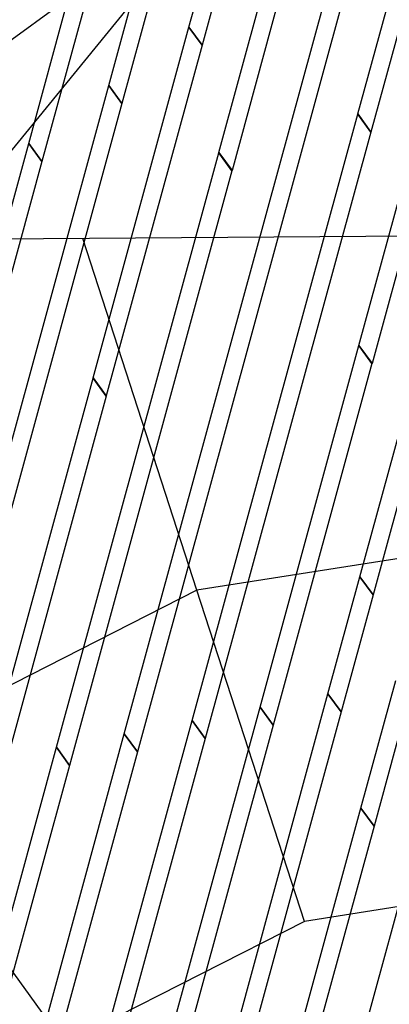
# Model space of a CAD drawing. Extents: x 44602 to 55816, y 7161 to 18400.
# Drawn here: x 50409 to 50701, y 14432 to 15212 of the extents above; entities that cross this region are included whole.
import ezdxf

# ---------------------------------------------------------------- set-up
doc = ezdxf.new("R2010")
doc.units = 0
doc.header["$LTSCALE"] = 350
doc.header["$MEASUREMENT"] = 0
doc.layers.add('UFO-M6-01', color=7, linetype='CONTINUOUS')

msp = doc.modelspace()

# ---------------------------------------------------------------- linework, layer by layer
at = {"layer": 'UFO-M6-01'}
for p, q in [((50631.67, 15362.69), (50046.17, 14937.3)), ((50542.42, 15205.74), (50581.21, 15347.86)), ((50591.58, 15333.59), (50552.79, 15191.47)), ((50676.93, 14953.9), (50777.56, 15322.57)), ((50676.12, 15137.09), (50723.86, 15311.99)), ((50787.93, 15308.3), (50687.3, 14939.63)), ((50479.04, 15159.69), (50517.83, 15301.81)), ((50734.23, 15297.71), (50686.49, 15122.81)), ((50528.2, 15287.54), (50489.41, 15145.42)), ((50491.32, 14646.21), (50665.59, 15284.67)), ((50675.96, 15270.4), (50501.69, 14631.94)), ((50415.66, 15113.64), (50454.45, 15255.76)), ((50566.18, 15106.64), (50605.8, 15251.77)), ((50516.45, 15248.74), (50310.43, 14995.92)), ((50464.82, 15241.49), (50426.03, 15099.37)), ((50616.17, 15237.5), (50576.55, 15092.37)), ((50466.66, 14928.19), (50542.41, 15205.72)), ((50542.41, 15205.72), (50542.42, 15205.74)), ((50552.79, 15191.45), (50542.41, 15205.72)), ((50542.41, 15205.72), (50552.79, 15191.45)), ((50552.79, 15191.47), (50542.42, 15205.74)), ((50542.42, 15205.74), (50552.79, 15191.47)), ((50552.79, 15191.45), (50477.03, 14913.92)), ((50552.79, 15191.47), (50552.79, 15191.45)), ((50367.14, 14749.74), (50479.03, 15159.67)), ((50479.03, 15159.67), (50479.04, 15159.69)), ((50489.4, 15145.4), (50479.03, 15159.67)), ((50479.03, 15159.67), (50489.4, 15145.4)), ((50489.41, 15145.42), (50479.04, 15159.69)), ((50479.04, 15159.69), (50489.41, 15145.42)), ((50677.74, 14770.71), (50783.73, 15159.01)), ((50489.4, 15145.4), (50377.51, 14735.46)), ((50489.41, 15145.42), (50489.4, 15145.4)), ((50794.1, 15144.73), (50688.11, 14756.44)), ((50545.02, 14656.8), (50676.11, 15137.06)), ((50676.11, 15137.06), (50676.12, 15137.09)), ((50676.11, 15137.06), (50686.48, 15122.79)), ((50686.48, 15122.79), (50676.11, 15137.06)), ((50686.49, 15122.81), (50676.12, 15137.09)), ((50676.12, 15137.09), (50686.49, 15122.81)), ((50686.48, 15122.79), (50555.39, 14642.53)), ((50686.49, 15122.81), (50686.48, 15122.79)), ((50279.76, 14615.79), (50415.65, 15113.63)), ((50415.65, 15113.63), (50415.66, 15113.64)), ((50426.02, 15099.35), (50415.65, 15113.63)), ((50415.65, 15113.63), (50426.02, 15099.35)), ((50426.03, 15099.37), (50415.66, 15113.64)), ((50415.66, 15113.64), (50426.03, 15099.37)), ((50437.62, 14635.63), (50566.09, 15106.32)), ((50566.09, 15106.32), (50576.47, 15092.05)), ((50566.11, 15106.37), (50566.17, 15106.6)), ((50576.48, 15092.09), (50566.11, 15106.37)), ((50566.17, 15106.6), (50576.54, 15092.32)), ((50576.55, 15092.37), (50566.18, 15106.64)), ((50426.02, 15099.35), (50290.14, 14601.52)), ((50426.03, 15099.37), (50426.02, 15099.35)), ((50576.47, 15092.05), (50447.99, 14621.35)), ((50576.54, 15092.32), (50576.48, 15092.09)), ((51313.63, 15044.23), (50371.2, 15037.89)), ((50548.75, 14759.95), (50458.38, 15038.48)), ((50598.72, 14667.39), (50676.92, 14953.87)), ((50676.92, 14953.87), (50676.93, 14953.9)), ((50687.29, 14939.6), (50676.92, 14953.87)), ((50676.92, 14953.87), (50687.29, 14939.6)), ((50687.3, 14939.63), (50676.93, 14953.9)), ((50676.93, 14953.9), (50687.3, 14939.63)), ((50687.29, 14939.6), (50609.09, 14653.11)), ((50687.3, 14939.63), (50687.29, 14939.6)), ((50383.91, 14625.04), (50466.6, 14927.97)), ((50466.6, 14927.97), (50476.97, 14913.69)), ((50466.61, 14928.01), (50466.65, 14928.14)), ((50476.98, 14913.74), (50466.61, 14928.01)), ((50466.65, 14928.14), (50477.02, 14913.87)), ((50477.03, 14913.92), (50466.66, 14928.19)), ((50477.02, 14913.87), (50476.98, 14913.74)), ((50476.97, 14913.69), (50394.29, 14610.77)), ((50844.14, 14806.61), (50548.75, 14759.95)), ((50652.43, 14677.97), (50677.73, 14770.68)), ((50677.73, 14770.68), (50677.74, 14770.71)), ((50688.1, 14756.41), (50677.73, 14770.68)), ((50677.73, 14770.68), (50688.1, 14756.41)), ((50688.11, 14756.44), (50677.74, 14770.71)), ((50677.74, 14770.71), (50688.11, 14756.44)), ((50548.75, 14759.95), (50282.23, 14624.3)), ((50633.8, 14497.82), (50548.75, 14759.95)), ((50688.1, 14756.41), (50662.8, 14663.7)), ((50688.11, 14756.44), (50688.1, 14756.41)), ((50679.36, 14404.33), (50759.83, 14699.13)), ((50678.55, 14587.52), (50706.12, 14688.55)), ((50538.33, 14259.97), (50652.42, 14677.96)), ((50652.42, 14677.96), (50652.43, 14677.97)), ((50662.79, 14663.69), (50652.42, 14677.96)), ((50652.42, 14677.96), (50662.79, 14663.69)), ((50662.8, 14663.7), (50652.43, 14677.97)), ((50652.43, 14677.97), (50662.8, 14663.7)), ((50716.5, 14674.27), (50688.92, 14573.25)), ((50501.39, 14310.8), (50598.72, 14667.37)), ((50598.72, 14667.37), (50598.72, 14667.39)), ((50598.72, 14667.39), (50609.09, 14653.11)), ((50609.09, 14653.11), (50598.72, 14667.39)), ((50598.72, 14667.37), (50609.09, 14653.1)), ((50609.09, 14653.1), (50598.72, 14667.37)), ((50464.45, 14361.63), (50545.02, 14656.79)), ((50545.02, 14656.79), (50545.02, 14656.8)), ((50545.02, 14656.8), (50555.39, 14642.53)), ((50555.39, 14642.53), (50545.02, 14656.8)), ((50545.02, 14656.79), (50555.39, 14642.51)), ((50555.39, 14642.51), (50545.02, 14656.79)), ((50662.79, 14663.69), (50548.7, 14245.69)), ((50662.8, 14663.7), (50662.79, 14663.69)), ((50609.09, 14653.1), (50511.76, 14296.52)), ((50609.09, 14653.11), (50609.09, 14653.1)), ((50427.52, 14412.46), (50491.32, 14646.2)), ((50555.39, 14642.51), (50474.83, 14347.36)), ((50491.32, 14646.2), (50491.32, 14646.21)), ((50491.32, 14646.21), (50501.69, 14631.94)), ((50501.69, 14631.94), (50491.32, 14646.21)), ((50491.32, 14646.2), (50501.69, 14631.93)), ((50501.69, 14631.93), (50491.32, 14646.2)), ((50555.39, 14642.53), (50555.39, 14642.51)), ((50390.58, 14463.29), (50437.61, 14635.62)), ((50437.61, 14635.62), (50437.62, 14635.63)), ((50437.61, 14635.62), (50447.98, 14621.34)), ((50447.98, 14621.34), (50437.61, 14635.62)), ((50437.62, 14635.63), (50447.99, 14621.35)), ((50447.99, 14621.35), (50437.62, 14635.63)), ((50501.69, 14631.93), (50437.89, 14398.19)), ((50501.69, 14631.94), (50501.69, 14631.93)), ((50444.12, 14401.28), (50282.23, 14624.3)), ((50447.98, 14621.34), (50400.95, 14449.02)), ((50447.99, 14621.35), (50447.98, 14621.34)), ((50575.27, 14209.14), (50678.54, 14587.5)), ((50678.54, 14587.5), (50678.55, 14587.52)), ((50688.91, 14573.22), (50678.54, 14587.5)), ((50678.54, 14587.5), (50688.91, 14573.22)), ((50688.92, 14573.25), (50678.55, 14587.52)), ((50678.55, 14587.52), (50688.92, 14573.25)), ((50688.91, 14573.22), (50585.64, 14194.86)), ((50688.92, 14573.25), (50688.91, 14573.22)), ((50844.02, 14531.02), (50633.8, 14497.82)), ((50633.8, 14497.82), (50444.12, 14401.28))]:
    msp.add_line(p, q, dxfattribs=at)

doc.saveas('drawing.dxf')
